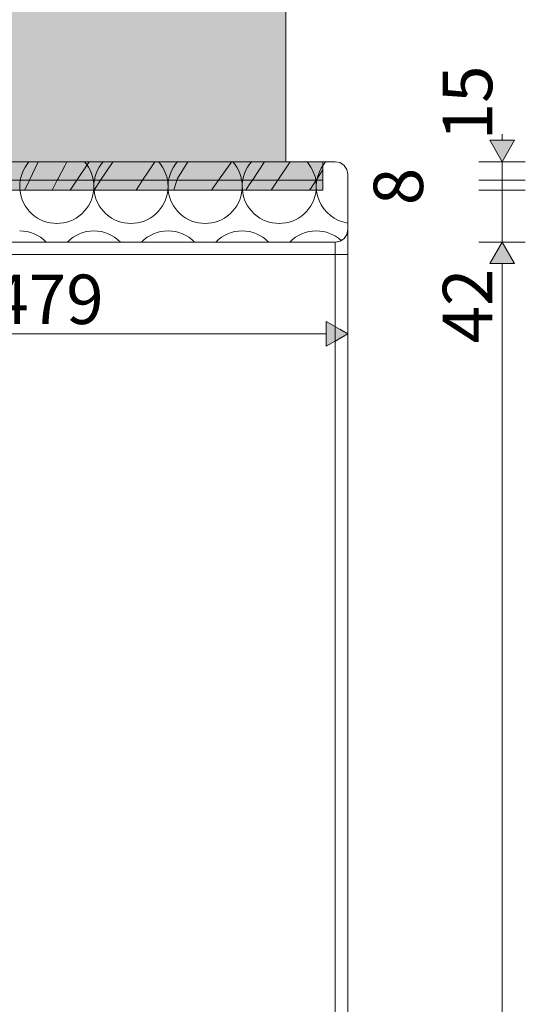
# Model space of a CAD drawing. Units: millimetres. Extents: x 43978 to 53239, y 4127 to 7167.
# Drawn here: x 44400 to 44809, y 5668 to 6465 of the extents above; entities that cross this region are included whole.
import ezdxf

# ---------------------------------------------------------------- set-up
doc = ezdxf.new("R2010")
doc.units = ezdxf.units.MM
doc.header["$MEASUREMENT"] = 0
doc.linetypes.add('KAUSS punktiirjoon L', pattern=[4.233333, 2.116667, -2.116667])
doc.linetypes.add('Wipeout_Contour', pattern=[1000, 0, -1000])
for name, color, linetype, lineweight, true_color in [('1_ISTE NIŠŠIS_1_0_Pen_No__245', 7, 'Continuous', 13, 0x474874), ('1_ISTE NIŠŠIS_1_AR - SEINAD - siseseinad_Pen_No__245', 7, 'Continuous', 0, 0x474874), ('1_ISTE NIŠŠIS_1_AR - SEINAD - siseseinad_Pen_No__87', 7, 'Continuous', 9, 0x8a8a8a), ('1_ISTE NIŠŠIS_1_SA - SISUSTUS - erimööbel_Pen_No__241', 7, 'Continuous', 13, 0xff9433), ('1_ISTE NIŠŠIS_1_SA - SISUSTUS - erimööbel_Pen_No__87', 7, 'Continuous', 9, 0x8a8a8a)]:
    doc.layers.add(name, color=color, linetype=linetype, lineweight=lineweight, true_color=true_color)
doc.layers.add('1_ISTE NIŠŠIS_1_AR - SEINAD - siseseinad', color=7, linetype='Continuous')
doc.layers.add('1_ISTE NIŠŠIS_1_SA - SISUSTUS - erimööbel', color=7, linetype='Continuous')
doc.layers.add('1_ISTE NIŠŠIS_1_AR - SEINAD - siseseinad_Pen_No__2', color=8, linetype='Continuous', lineweight=13)
doc.styles.add('GENERATED_STYLE_1', font='txt')

# ---------------------------------------------------------------- blocks, each defined once
blk = doc.blocks.new('*X1', base_point=(39586.17, 1487.04))
at = {"layer": '1_ISTE NIŠŠIS_1_SA - SISUSTUS - erimööbel_Pen_No__241', "color": 30, "linetype": 'Continuous', "lineweight": 13, "true_color": 0xff9433}
for p, q in [((44406, 6348), (44407.5, 6350)), ((44454, 6348), (44452.5, 6350)), ((44466, 6348), (44467.5, 6350)), ((44514, 6348), (44512.5, 6350)), ((44526, 6348), (44527.5, 6350)), ((44574, 6348), (44572.5, 6350)), ((44586, 6348), (44587.5, 6350)), ((44634, 6348), (44632.5, 6350)), ((44646, 6348), (44647.5, 6350))]:
    blk.add_line(p, q, dxfattribs=at)
for centre, start, end in [((44430, 6330), 143.1301, 36.8699), ((44490, 6330), 143.1301, 36.8699), ((44550, 6330), 143.1301, 36.8699), ((44610, 6330), 143.1301, 36.8699), ((44670, 6330), 143.1301, 261.11072), ((44400, 6264), 44.427, 90), ((44460, 6264), 90, 135.573), ((44460, 6264), 44.427, 90), ((44520, 6264), 90, 135.573), ((44520, 6264), 44.427, 90), ((44580, 6264), 90, 135.573), ((44580, 6264), 44.427, 90), ((44640, 6264), 90, 135.573), ((44640, 6264), 48.09302, 90)]:
    blk.add_arc(centre, 30, start, end, dxfattribs=at)
blk = doc.blocks.new('*X2', base_point=(39586.17, 1487.04))
at = {"layer": '1_ISTE NIŠŠIS_1_AR - SEINAD - siseseinad_Pen_No__2', "color": 8, "linetype": 'Continuous', "lineweight": 13}
for p, q in [((44115.36, 6341.94), (44120.74, 6348.35)), ((44120.74, 6348.35), (44122.2, 6350)), ((44141.53, 6335), (44151.06, 6348.28)), ((44151.06, 6348.28), (44152.3, 6350)), ((44163.47, 6335), (44172.56, 6350)), ((44194.44, 6341.29), (44197.36, 6350)), ((44236.07, 6335), (44242.35, 6345.72)), ((44242.35, 6345.72), (44244.5, 6350)), ((44279.76, 6350), (44273.24, 6340.64)), ((44290.08, 6335), (44298.59, 6346.65)), ((44298.59, 6346.65), (44301.04, 6350)), ((44303.32, 6335), (44312.92, 6350)), ((44327.24, 6339.31), (44333.82, 6350)), ((44363.84, 6342.41), (44365.84, 6345.81)), ((44365.84, 6345.81), (44367.96, 6349.15)), ((44367.96, 6349.15), (44368.47, 6350)), ((44414.89, 6350), (44407.98, 6335)), ((44436.4, 6346.73), (44430.85, 6335.79)), ((44438, 6350), (44436.4, 6346.73)), ((44446.11, 6335), (44456.24, 6350)), ((44465.5, 6335), (44475.07, 6349.38)), ((44475.07, 6349.38), (44475.49, 6350)), ((44503.89, 6341.8), (44509.39, 6350)), ((44527.7, 6336.47), (44536.14, 6350)), ((44560.8, 6335), (44570.44, 6348.59)), ((44570.44, 6348.59), (44571.45, 6350)), ((44588.26, 6335), (44598.2, 6350)), ((44608.84, 6335), (44618.88, 6350)), ((44191.92, 6335), (44194.44, 6341.29)), ((44269.15, 6335.11), (44273.24, 6340.64)), ((44324.66, 6335), (44327.24, 6339.31)), ((44360.21, 6335.4), (44361.96, 6338.93)), ((44361.96, 6338.93), (44363.84, 6342.41)), ((44499.4, 6335), (44503.89, 6341.8)), ((44639.79, 6335), (44645.36, 6343.49)), ((44269.06, 6335), (44269.15, 6335.11)), ((44360.03, 6335), (44360.21, 6335.4)), ((44430.85, 6335.79), (44430.43, 6335)), ((44527.7, 6336.47), (44527.25, 6335))]:
    blk.add_line(p, q, dxfattribs=at)
blk = doc.blocks.new('*X8', base_point=(39586.17, 1487.04))
at = {"layer": '1_ISTE NIŠŠIS_1_AR - SEINAD - siseseinad_Pen_No__2', "color": 8, "linetype": 'Continuous', "lineweight": 13}
for p, q in [((44135.8, 6327), (44138.88, 6331.3)), ((44138.88, 6331.3), (44141.53, 6335)), ((44158.62, 6327), (44163.47, 6335)), ((44188.43, 6327), (44190.45, 6331.33)), ((44190.45, 6331.33), (44191.92, 6335)), ((44231.38, 6327), (44236.07, 6335)), ((44262.92, 6327), (44264.99, 6329.65)), ((44264.99, 6329.65), (44269.06, 6335)), ((44284.25, 6327), (44286.27, 6329.78)), ((44286.27, 6329.78), (44290.08, 6335)), ((44298.2, 6327), (44303.32, 6335)), ((44319.87, 6327), (44324.66, 6335)), ((44357.07, 6328.15), (44358.58, 6331.8)), ((44358.58, 6331.8), (44360.03, 6335)), ((44407.94, 6334.91), (44403.87, 6327)), ((44407.98, 6335), (44407.94, 6334.91)), ((44430.43, 6335), (44426.21, 6327)), ((44440.7, 6327), (44446.11, 6335)), ((44460.18, 6327), (44465.5, 6335)), ((44494.15, 6327), (44496.55, 6330.68)), ((44496.55, 6330.68), (44499.4, 6335)), ((44527.25, 6335), (44524.79, 6327)), ((44555.12, 6327), (44560.8, 6335)), ((44583.02, 6327), (44585.74, 6331.2)), ((44585.74, 6331.2), (44588.26, 6335)), ((44603.48, 6327), (44608.84, 6335)), ((44635.44, 6328.37), (44639.79, 6335)), ((44356.65, 6327), (44357.07, 6328.15)), ((44634.57, 6327), (44635.44, 6328.37))]:
    blk.add_line(p, q, dxfattribs=at)

msp = doc.modelspace()

# ---------------------------------------------------------------- hatches: boundary and pattern name
at = {"layer": '1_ISTE NIŠŠIS_1_AR - SEINAD - siseseinad', "linetype": 'Continuous', "lineweight": 0, "true_color": 0x000000}
for points in [[(44610.36, 7167), (44370.36, 7167), (44370.36, 6350), (44610.36, 6350)], [(44610.36, 7167), (44610.36, 6350), (44615.36, 6350), (44615.36, 7167)]]:
    msp.add_hatch(color=18, dxfattribs=at).paths.add_polyline_path(points)
at = {"layer": '1_ISTE NIŠŠIS_1_AR - SEINAD - siseseinad_Pen_No__2', "linetype": 'Continuous', "lineweight": 0, "true_color": 0xffffff}
for points in [[(44645.36, 6350), (44115.36, 6350), (44115.36, 6335), (44645.36, 6335)], [(44645.36, 6335), (44130.35, 6335), (44130.35, 6327), (44645.36, 6327)]]:
    msp.add_hatch(color=7, dxfattribs=at).paths.add_polyline_path(points)
at = {"layer": '1_ISTE NIŠŠIS_1_AR - SEINAD - siseseinad_Pen_No__245', "linetype": 'Continuous', "lineweight": 13, "true_color": 0x474874}
for points in [[(44790.33, 6350), (44800.33, 6367.32), (44780.33, 6367.32)], [(44790.33, 6285), (44780.33, 6267.68), (44800.33, 6267.68)]]:
    msp.add_hatch(color=167, dxfattribs=at).paths.add_polyline_path(points)

# ---------------------------------------------------------------- linework, layer by layer
at = {"layer": '1_ISTE NIŠŠIS_1_AR - SEINAD - siseseinad_Pen_No__245', "color": 167, "linetype": 'Continuous', "lineweight": 0, "true_color": 0x474874}
for p, q in [((44790.33, 6367.32), (44790.33, 6372.33)), ((44780.33, 6367.32), (44800.33, 6367.32)), ((44790.33, 6350), (44780.33, 6367.32)), ((44790.33, 6350), (44800.33, 6367.32)), ((44809.08, 6350), (44771.58, 6350)), ((44790.33, 6335), (44790.33, 6350)), ((44809.08, 6335), (44771.58, 6335)), ((44790.33, 6327), (44790.33, 6335)), ((44809.08, 6327), (44771.58, 6327)), ((44790.33, 6285), (44790.33, 6327)), ((44809.08, 6285), (44771.58, 6285)), ((44790.33, 6285), (44780.33, 6267.68)), ((44790.33, 6285), (44800.33, 6267.68)), ((44800.33, 6267.68), (44780.33, 6267.68)), ((44790.33, 4617.32), (44790.33, 6267.68))]:
    msp.add_line(p, q, dxfattribs=at)
at = {"layer": '1_ISTE NIŠŠIS_1_AR - SEINAD - siseseinad_Pen_No__87', "color": 252, "linetype": 'Continuous', "lineweight": 9, "true_color": 0x8a8a8a}
msp.add_line((44615.37, 7100), (44615.36, 6350), dxfattribs=at)
at = {"layer": '1_ISTE NIŠŠIS_1_AR - SEINAD - siseseinad_Pen_No__87', "color": 252, "linetype": 'Continuous', "lineweight": 9, "true_color": 0x8a8a8a, "flags": 128}
for points in [[(44645.36, 6350), (44115.36, 6350), (44115.36, 6335), (44645.36, 6335)], [(44645.36, 6335), (44130.35, 6335), (44130.35, 6327), (44645.36, 6327)]]:
    msp.add_lwpolyline(points, close=True, dxfattribs=at)
msp.add_lwpolyline([(44615.36, 6350), (44610.36, 6350), (44370.36, 6350), (44365.36, 6350)], dxfattribs=at)

# ---------------------------------------------------------------- block references
at = {"layer": '1_ISTE NIŠŠIS_1_AR - SEINAD - siseseinad', "color": 255, "linetype": 'KAUSS punktiirjoon L', "lineweight": 13}
for name in ['*X2', '*X8']:
    msp.add_blockref(name, (39586.17, 1487.04), dxfattribs=at)

# ---------------------------------------------------------------- texts
at = {"layer": '1_ISTE NIŠŠIS_1_0_Pen_No__245', "color": 167, "linetype": 'Continuous', "lineweight": 13, "true_color": 0x474874, "char_height": 40, "attachment_point": 7, "rotation": 90, "style": 'GENERATED_STYLE_1'}
for s, insert, width in [('\\A1;{\\pql;\\fOpen Sans|b0|i0|c0|p0;\\W1.000000;15}', (44782.33, 6367.32), 64.5776), ('\\A1;{\\pql;\\fOpen Sans|b0|i0|c0|p0;\\W1.000000;8}', (44726.33, 6314.81), 32.2886), ('\\A1;{\\pql;\\fOpen Sans|b0|i0|c0|p0;\\W1.000000;42}', (44782.33, 6202.92), 64.5776)]:
    msp.add_mtext(s, dxfattribs=dict(at, insert=insert, width=width))

# ---------------------------------------------------------------- wipeouts: each hides what was drawn before it
at = {"color": 254, "linetype": 'Wipeout_Contour', "lineweight": 0, "ltscale": 179471.840812}
msp.add_wipeout([(44195.89, 6284.24), (44655.36, 6284.24), (44655.36, 6285), (44195.89, 6285)], dxfattribs=at).dxf.layer = '1_ISTE NIŠŠIS_1_SA - SISUSTUS - erimööbel'
at = {"color": 254, "linetype": 'Wipeout_Contour', "lineweight": 0, "ltscale": 179061.584751}
msp.add_wipeout([(44195.89, 6275), (44195.89, 4610), (44655.36, 4610), (44655.36, 6275)], dxfattribs=at).dxf.layer = '1_ISTE NIŠŠIS_1_SA - SISUSTUS - erimööbel'
at = {"color": 254, "linetype": 'Wipeout_Contour', "lineweight": 0, "ltscale": 180005.936248}
msp.add_wipeout([(44664.6, 4610), (44664.6, 6275), (44662.44, 6275), (44662.44, 4610)], dxfattribs=at).dxf.layer = '1_ISTE NIŠŠIS_1_SA - SISUSTUS - erimööbel'

# ---------------------------------------------------------------- next in the draw order: linework, layer by layer
at = {"layer": '1_ISTE NIŠŠIS_1_AR - SEINAD - siseseinad_Pen_No__245', "color": 167, "linetype": 'Continuous', "lineweight": 0, "true_color": 0x474874}
for p, q in [((44648.04, 6200.61), (44648.04, 6220.61)), ((44203.21, 6210.61), (44648.04, 6210.61))]:
    msp.add_line(p, q, dxfattribs=at)

# ---------------------------------------------------------------- next in the draw order: texts
at = {"layer": '1_ISTE NIŠŠIS_1_0_Pen_No__245', "color": 167, "linetype": 'Continuous', "lineweight": 13, "true_color": 0x474874, "insert": (44377.06, 6218.61), "char_height": 40, "width": 96.866, "attachment_point": 7, "style": 'GENERATED_STYLE_1'}
msp.add_mtext('\\A1;{\\pql;\\fOpen Sans|b0|i0|c0|p0;\\W1.000000;479}', dxfattribs=at)

# ---------------------------------------------------------------- next in the draw order: wipeouts: each hides what was drawn before it
at = {"color": 254, "linetype": 'Wipeout_Contour', "lineweight": 0, "ltscale": 179467.525966}
msp.add_wipeout([(44195.89, 6275), (44655.36, 6275), (44655.36, 6278.83), (44195.89, 6278.83)], dxfattribs=at).dxf.layer = '1_ISTE NIŠŠIS_1_SA - SISUSTUS - erimööbel'

# ---------------------------------------------------------------- next in the draw order: wipeouts: each hides what was drawn before it
at = {"color": 254, "linetype": 'Wipeout_Contour', "lineweight": 0, "ltscale": 179471.020415}
msp.add_wipeout([(44195.89, 6284.24), (44195.89, 6282.07), (44655.36, 6282.07), (44655.36, 6284.24)], dxfattribs=at).dxf.layer = '1_ISTE NIŠŠIS_1_SA - SISUSTUS - erimööbel'

# ---------------------------------------------------------------- next in the draw order: wipeouts: each hides what was drawn before it
at = {"color": 254, "linetype": 'Wipeout_Contour', "lineweight": 0, "ltscale": 179469.50499}
msp.add_wipeout([(44195.89, 6282.07), (44195.89, 6278.83), (44655.36, 6278.83), (44655.36, 6282.07)], dxfattribs=at).dxf.layer = '1_ISTE NIŠŠIS_1_SA - SISUSTUS - erimööbel'

# ---------------------------------------------------------------- next in the draw order: wipeouts: each hides what was drawn before it
at = {"color": 254, "linetype": 'Wipeout_Contour', "lineweight": 0, "ltscale": 135290.429334}
msp.add_wipeout([(44655.36, 6284.24), (44655.36, 6282.07), (44659.6, 6283.42)], dxfattribs=at).dxf.layer = '1_ISTE NIŠŠIS_1_SA - SISUSTUS - erimööbel'
at = {"color": 254, "linetype": 'Wipeout_Contour', "lineweight": 0, "ltscale": 179995.193528}
msp.add_wipeout([(44659.19, 6275), (44659.19, 4610), (44662.44, 4610), (44662.44, 6275)], dxfattribs=at).dxf.layer = '1_ISTE NIŠŠIS_1_SA - SISUSTUS - erimööbel'

# ---------------------------------------------------------------- next in the draw order: wipeouts: each hides what was drawn before it
at = {"color": 254, "linetype": 'Wipeout_Contour', "lineweight": 0, "ltscale": 135292.447848}
msp.add_wipeout([(44659.6, 6283.42), (44655.36, 6282.07), (44658.82, 6279.97)], dxfattribs=at).dxf.layer = '1_ISTE NIŠŠIS_1_SA - SISUSTUS - erimööbel'
at = {"color": 254, "linetype": 'Wipeout_Contour', "lineweight": 0, "ltscale": 180011.750153}
msp.add_wipeout([(44664.6, 6275), (44664.6, 4610), (44665.36, 4610), (44665.36, 6275)], dxfattribs=at).dxf.layer = '1_ISTE NIŠŠIS_1_SA - SISUSTUS - erimööbel'

# ---------------------------------------------------------------- next in the draw order: linework, layer by layer
at = {"layer": '1_ISTE NIŠŠIS_1_AR - SEINAD - siseseinad_Pen_No__245', "color": 167, "linetype": 'Continuous', "lineweight": 0, "true_color": 0x474874}
msp.add_line((44665.36, 6191.86), (44665.36, 6229.36), dxfattribs=at)

# ---------------------------------------------------------------- next in the draw order: wipeouts: each hides what was drawn before it
at = {"color": 254, "linetype": 'Wipeout_Contour', "lineweight": 0, "ltscale": 135289.643694}
msp.add_wipeout([(44655.36, 6284.24), (44658.15, 6284.91), (44655.36, 6285)], dxfattribs=at).dxf.layer = '1_ISTE NIŠŠIS_1_SA - SISUSTUS - erimööbel'
at = {"color": 254, "linetype": 'Wipeout_Contour', "lineweight": 0, "ltscale": 135286.165752}
msp.add_wipeout([(44655.36, 6278.83), (44655.36, 6275), (44657.92, 6277.27)], dxfattribs=at).dxf.layer = '1_ISTE NIŠŠIS_1_SA - SISUSTUS - erimööbel'

# ---------------------------------------------------------------- next in the draw order: wipeouts: each hides what was drawn before it
at = {"color": 254, "linetype": 'Wipeout_Contour', "lineweight": 0, "ltscale": 135292.923071}
msp.add_wipeout([(44658.15, 6284.91), (44655.36, 6284.24), (44659.6, 6283.42)], dxfattribs=at).dxf.layer = '1_ISTE NIŠŠIS_1_SA - SISUSTUS - erimööbel'
at = {"color": 254, "linetype": 'Wipeout_Contour', "lineweight": 0, "ltscale": 179981.157586}
msp.add_wipeout([(44655.36, 6275), (44655.36, 4610), (44659.19, 4610), (44659.19, 6275)], dxfattribs=at).dxf.layer = '1_ISTE NIŠŠIS_1_SA - SISUSTUS - erimööbel'

# ---------------------------------------------------------------- next in the draw order: hatches: boundary and pattern name
at = {"layer": '1_ISTE NIŠŠIS_1_AR - SEINAD - siseseinad_Pen_No__245', "linetype": 'Continuous', "lineweight": 13, "true_color": 0x474874}
msp.add_hatch(color=167, dxfattribs=at).paths.add_polyline_path([(44665.36, 6210.61), (44648.04, 6220.61), (44648.04, 6200.61)])

# ---------------------------------------------------------------- next in the draw order: linework, layer by layer
at = {"layer": '1_ISTE NIŠŠIS_1_AR - SEINAD - siseseinad_Pen_No__245', "color": 167, "linetype": 'Continuous', "lineweight": 0, "true_color": 0x474874}
for q in [(44648.04, 6220.61), (44648.04, 6200.61)]:
    msp.add_line((44665.36, 6210.61), q, dxfattribs=at)

# ---------------------------------------------------------------- next in the draw order: wipeouts: each hides what was drawn before it
at = {"color": 254, "linetype": 'Wipeout_Contour', "lineweight": 0, "ltscale": 135306.36382}
msp.add_wipeout([(44662.44, 6275), (44664.6, 6275), (44662.78, 6277.33)], dxfattribs=at).dxf.layer = '1_ISTE NIŠŠIS_1_SA - SISUSTUS - erimööbel'

# ---------------------------------------------------------------- next in the draw order: wipeouts: each hides what was drawn before it
at = {"color": 254, "linetype": 'Wipeout_Contour', "lineweight": 0, "ltscale": 135288.67862}
msp.add_wipeout([(44655.36, 6275), (44659.19, 6275), (44657.92, 6277.27)], dxfattribs=at).dxf.layer = '1_ISTE NIŠŠIS_1_SA - SISUSTUS - erimööbel'

# ---------------------------------------------------------------- next in the draw order: wipeouts: each hides what was drawn before it
at = {"color": 254, "linetype": 'Wipeout_Contour', "lineweight": 0, "ltscale": 135298.72741}
msp.add_wipeout([(44660.75, 6277.69), (44659.19, 6275), (44662.44, 6275)], dxfattribs=at).dxf.layer = '1_ISTE NIŠŠIS_1_SA - SISUSTUS - erimööbel'

# ---------------------------------------------------------------- next in the draw order: wipeouts: each hides what was drawn before it
at = {"color": 254, "linetype": 'Wipeout_Contour', "lineweight": 0, "ltscale": 135295.080198}
msp.add_wipeout([(44657.92, 6277.27), (44660.75, 6277.69), (44658.82, 6279.97)], dxfattribs=at).dxf.layer = '1_ISTE NIŠŠIS_1_SA - SISUSTUS - erimööbel'

# ---------------------------------------------------------------- next in the draw order: wipeouts: each hides what was drawn before it
at = {"color": 254, "linetype": 'Wipeout_Contour', "lineweight": 0, "ltscale": 135294.721978}
msp.add_wipeout([(44660.75, 6277.69), (44657.92, 6277.27), (44659.19, 6275)], dxfattribs=at).dxf.layer = '1_ISTE NIŠŠIS_1_SA - SISUSTUS - erimööbel'

# ---------------------------------------------------------------- next in the draw order: wipeouts: each hides what was drawn before it
at = {"color": 254, "linetype": 'Wipeout_Contour', "lineweight": 0, "ltscale": 135302.379057}
msp.add_wipeout([(44660.75, 6277.69), (44662.44, 6275), (44662.78, 6277.33)], dxfattribs=at).dxf.layer = '1_ISTE NIŠŠIS_1_SA - SISUSTUS - erimööbel'

# ---------------------------------------------------------------- next in the draw order: wipeouts: each hides what was drawn before it
at = {"color": 254, "linetype": 'Wipeout_Contour', "lineweight": 0, "ltscale": 135288.383694}
msp.add_wipeout([(44655.36, 6278.83), (44658.82, 6279.97), (44655.36, 6282.07)], dxfattribs=at).dxf.layer = '1_ISTE NIŠŠIS_1_SA - SISUSTUS - erimööbel'
at = {"color": 254, "linetype": 'Wipeout_Contour', "lineweight": 0, "ltscale": 135310.937963}
msp.add_wipeout([(44664.6, 6275), (44665.36, 6283.75), (44663.03, 6281.68)], dxfattribs=at).dxf.layer = '1_ISTE NIŠŠIS_1_SA - SISUSTUS - erimööbel'

# ---------------------------------------------------------------- next in the draw order: wipeouts: each hides what was drawn before it
at = {"color": 254, "linetype": 'Wipeout_Contour', "lineweight": 0, "ltscale": 135313.385807}
msp.add_wipeout([(44665.36, 6290), (44663.03, 6281.68), (44665.36, 6283.75)], dxfattribs=at).dxf.layer = '1_ISTE NIŠŠIS_1_SA - SISUSTUS - erimööbel'
at = {"color": 254, "linetype": 'Wipeout_Contour', "lineweight": 0, "ltscale": 135289.545872}
msp.add_wipeout([(44655.36, 6278.83), (44657.92, 6277.27), (44658.82, 6279.97)], dxfattribs=at).dxf.layer = '1_ISTE NIŠŠIS_1_SA - SISUSTUS - erimööbel'

# ---------------------------------------------------------------- next in the draw order: wipeouts: each hides what was drawn before it
at = {"color": 254, "linetype": 'Wipeout_Contour', "lineweight": 0, "ltscale": 135307.95429}
msp.add_wipeout([(44662.78, 6277.33), (44664.6, 6275), (44663.03, 6281.68)], dxfattribs=at).dxf.layer = '1_ISTE NIŠŠIS_1_SA - SISUSTUS - erimööbel'

# ---------------------------------------------------------------- next in the draw order: wipeouts: each hides what was drawn before it
at = {"color": 254, "linetype": 'Wipeout_Contour', "lineweight": 0, "ltscale": 135300.597587}
msp.add_wipeout([(44658.82, 6279.97), (44663.03, 6281.68), (44659.6, 6283.42)], dxfattribs=at).dxf.layer = '1_ISTE NIŠŠIS_1_SA - SISUSTUS - erimööbel'

# ---------------------------------------------------------------- next in the draw order: wipeouts: each hides what was drawn before it
at = {"color": 254, "linetype": 'Wipeout_Contour', "lineweight": 0, "ltscale": 135300.677761}
msp.add_wipeout([(44663.03, 6281.68), (44658.82, 6279.97), (44660.75, 6277.69)], dxfattribs=at).dxf.layer = '1_ISTE NIŠŠIS_1_SA - SISUSTUS - erimööbel'

# ---------------------------------------------------------------- next in the draw order: linework, layer by layer
at = {"layer": '1_ISTE NIŠŠIS_1_SA - SISUSTUS - erimööbel_Pen_No__87', "color": 252, "linetype": 'Continuous', "lineweight": 9, "true_color": 0x8a8a8a}
for p, q in [((44195.89, 6275), (44655.36, 6275)), ((44655.36, 6275), (44655.36, 6278.83)), ((44655.36, 4610), (44655.36, 6275))]:
    msp.add_line(p, q, dxfattribs=at)

# ---------------------------------------------------------------- next in the draw order: wipeouts: each hides what was drawn before it
at = {"color": 254, "linetype": 'Wipeout_Contour', "lineweight": 0, "ltscale": 135303.73602}
msp.add_wipeout([(44663.03, 6281.68), (44660.75, 6277.69), (44662.78, 6277.33)], dxfattribs=at).dxf.layer = '1_ISTE NIŠŠIS_1_SA - SISUSTUS - erimööbel'

# ---------------------------------------------------------------- next in the draw order: linework, layer by layer
at = {"layer": '1_ISTE NIŠŠIS_1_SA - SISUSTUS - erimööbel_Pen_No__87', "color": 252, "linetype": 'Continuous', "lineweight": 9, "true_color": 0x8a8a8a}
msp.add_line((44655.36, 6275), (44659.19, 6275), dxfattribs=at)

# ---------------------------------------------------------------- next in the draw order: wipeouts: each hides what was drawn before it
at = {"color": 254, "linetype": 'Wipeout_Contour', "lineweight": 0, "ltscale": 135305.543882}
msp.add_wipeout([(44663.52, 6287.19), (44659.6, 6283.42), (44663.03, 6281.68)], dxfattribs=at).dxf.layer = '1_ISTE NIŠŠIS_1_SA - SISUSTUS - erimööbel'

# ---------------------------------------------------------------- next in the draw order: wipeouts: each hides what was drawn before it
at = {"color": 254, "linetype": 'Wipeout_Contour', "lineweight": 0, "ltscale": 135312.878337}
msp.add_wipeout([(44663.03, 6281.68), (44665.36, 6290), (44663.52, 6287.19)], dxfattribs=at).dxf.layer = '1_ISTE NIŠŠIS_1_SA - SISUSTUS - erimööbel'

# ---------------------------------------------------------------- next in the draw order: wipeouts: each hides what was drawn before it
at = {"color": 254, "linetype": 'Wipeout_Contour', "lineweight": 0, "ltscale": 135316.050314}
msp.add_wipeout([(44665.36, 6293.75), (44663.52, 6287.19), (44665.36, 6290)], dxfattribs=at).dxf.layer = '1_ISTE NIŠŠIS_1_SA - SISUSTUS - erimööbel'
at = {"color": 254, "linetype": 'Wipeout_Contour', "lineweight": 0, "ltscale": 135292.81724}
msp.add_wipeout([(44659.19, 6285.76), (44655.36, 6285), (44658.15, 6284.91)], dxfattribs=at).dxf.layer = '1_ISTE NIŠŠIS_1_SA - SISUSTUS - erimööbel'

# ---------------------------------------------------------------- next in the draw order: wipeouts: each hides what was drawn before it
at = {"color": 254, "linetype": 'Wipeout_Contour', "lineweight": 0, "ltscale": 135311.885225}
msp.add_wipeout([(44664.6, 6275), (44665.36, 6275), (44665.36, 6283.75)], dxfattribs=at).dxf.layer = '1_ISTE NIŠŠIS_1_SA - SISUSTUS - erimööbel'

# ---------------------------------------------------------------- next in the draw order: linework, layer by layer
at = {"layer": '1_ISTE NIŠŠIS_1_SA - SISUSTUS - erimööbel_Pen_No__87', "color": 252, "linetype": 'Continuous', "lineweight": 9, "true_color": 0x8a8a8a}
for p, q in [((44662.44, 6275), (44659.19, 6275)), ((44664.6, 6275), (44662.44, 6275)), ((44665.36, 6275), (44664.6, 6275)), ((44665.36, 4610), (44665.36, 6275))]:
    msp.add_line(p, q, dxfattribs=at)

# ---------------------------------------------------------------- next in the draw order: wipeouts: each hides what was drawn before it
at = {"color": 254, "linetype": 'Wipeout_Contour', "lineweight": 0, "ltscale": 135299.142042}
msp.add_wipeout([(44661.18, 6286.3), (44658.15, 6284.91), (44659.6, 6283.42)], dxfattribs=at).dxf.layer = '1_ISTE NIŠŠIS_1_SA - SISUSTUS - erimööbel'

# ---------------------------------------------------------------- next in the draw order: wipeouts: each hides what was drawn before it
at = {"color": 254, "linetype": 'Wipeout_Contour', "lineweight": 0, "ltscale": 135304.882546}
msp.add_wipeout([(44659.6, 6283.42), (44663.52, 6287.19), (44661.18, 6286.3)], dxfattribs=at).dxf.layer = '1_ISTE NIŠŠIS_1_SA - SISUSTUS - erimööbel'

# ---------------------------------------------------------------- next in the draw order: wipeouts: each hides what was drawn before it
at = {"color": 254, "linetype": 'Wipeout_Contour', "lineweight": 0, "ltscale": 135299.209546}
msp.add_wipeout([(44658.15, 6284.91), (44661.18, 6286.3), (44659.19, 6285.76)], dxfattribs=at).dxf.layer = '1_ISTE NIŠŠIS_1_SA - SISUSTUS - erimööbel'

# ---------------------------------------------------------------- next in the draw order: wipeouts: each hides what was drawn before it
at = {"color": 254, "linetype": 'Wipeout_Contour', "lineweight": 0, "ltscale": 135308.625694}
msp.add_wipeout([(44661.18, 6286.3), (44663.68, 6289.13), (44662.44, 6287.93)], dxfattribs=at).dxf.layer = '1_ISTE NIŠŠIS_1_SA - SISUSTUS - erimööbel'

# ---------------------------------------------------------------- next in the draw order: wipeouts: each hides what was drawn before it
at = {"color": 254, "linetype": 'Wipeout_Contour', "lineweight": 0, "ltscale": 135309.128421}
msp.add_wipeout([(44661.18, 6286.3), (44663.52, 6287.19), (44663.68, 6289.13)], dxfattribs=at).dxf.layer = '1_ISTE NIŠŠIS_1_SA - SISUSTUS - erimööbel'

# ---------------------------------------------------------------- next in the draw order: wipeouts: each hides what was drawn before it
at = {"color": 254, "linetype": 'Wipeout_Contour', "lineweight": 0, "ltscale": 180420.568783}
msp.add_wipeout([(44663.52, 6287.19), (44665.36, 6293.75), (44664.6, 6291.17), (44663.68, 6289.13)], dxfattribs=at).dxf.layer = '1_ISTE NIŠŠIS_1_SA - SISUSTUS - erimööbel'

# ---------------------------------------------------------------- next in the draw order: wipeouts: each hides what was drawn before it
at = {"color": 254, "linetype": 'Wipeout_Contour', "lineweight": 0, "ltscale": 135303.554101}
msp.add_wipeout([(44662.44, 6287.93), (44659.19, 6285.76), (44661.18, 6286.3)], dxfattribs=at).dxf.layer = '1_ISTE NIŠŠIS_1_SA - SISUSTUS - erimööbel'

# ---------------------------------------------------------------- next in the draw order: linework, layer by layer
at = {"layer": '1_ISTE NIŠŠIS_1_SA - SISUSTUS - erimööbel_Pen_No__87', "color": 252, "linetype": 'Continuous', "lineweight": 9, "true_color": 0x8a8a8a}
for p, q in [((44655.36, 6285), (44655.36, 6284.24)), ((44655.36, 6282.07), (44655.36, 6284.24)), ((44655.36, 6278.83), (44655.36, 6282.07)), ((44665.36, 6275), (44665.36, 6283.75))]:
    msp.add_line(p, q, dxfattribs=at)

# ---------------------------------------------------------------- next in the draw order: wipeouts: each hides what was drawn before it
at = {"color": 254, "linetype": 'Wipeout_Contour', "lineweight": 0, "ltscale": 135318.413049}
msp.add_wipeout([(44664.6, 6291.17), (44665.36, 6293.75), (44665.36, 6295)], dxfattribs=at).dxf.layer = '1_ISTE NIŠŠIS_1_SA - SISUSTUS - erimööbel'

# ---------------------------------------------------------------- next in the draw order: wipeouts: each hides what was drawn before it
at = {"color": 254, "linetype": 'Wipeout_Contour', "lineweight": 0, "ltscale": 135312.594449}
msp.add_wipeout([(44662.44, 6287.93), (44663.68, 6289.13), (44664.6, 6291.17)], dxfattribs=at).dxf.layer = '1_ISTE NIŠŠIS_1_SA - SISUSTUS - erimööbel'

# ---------------------------------------------------------------- next in the draw order: linework, layer by layer
at = {"layer": '1_ISTE NIŠŠIS_1_SA - SISUSTUS - erimööbel_Pen_No__87', "color": 252, "linetype": 'Continuous', "lineweight": 9, "true_color": 0x8a8a8a}
for p, q in [((44664.6, 6291.17), (44663.68, 6289.13)), ((44665.36, 6293.75), (44664.6, 6291.17)), ((44665.36, 6295), (44665.36, 6293.75)), ((44665.36, 6293.75), (44665.36, 6290)), ((44665.36, 6290), (44665.36, 6283.75))]:
    msp.add_line(p, q, dxfattribs=at)
at = {"layer": '1_ISTE NIŠŠIS_1_SA - SISUSTUS - erimööbel_Pen_No__87', "color": 252, "linetype": 'Continuous', "lineweight": 9, "true_color": 0x8a8a8a, "flags": 128}
msp.add_lwpolyline([(44615.36, 6350), (44655.36, 6350), (44659.19, 6349.24), (44662.44, 6347.07), (44664.6, 6343.83), (44665.36, 6340), (44665.36, 6295), (44664.6, 6291.17), (44662.44, 6287.93), (44659.19, 6285.76), (44655.36, 6285), (44195.89, 6285), (44192.06, 6284.24), (44188.82, 6282.07), (44186.65, 6278.83), (44185.89, 6275), (44185.89, 4610)], dxfattribs=at)

# ---------------------------------------------------------------- next in the draw order: block references
at = {"layer": '1_ISTE NIŠŠIS_1_AR - SEINAD - siseseinad', "color": 255, "linetype": 'KAUSS punktiirjoon L', "lineweight": 13}
msp.add_blockref('*X1', (39586.17, 1487.04), dxfattribs=at)

doc.saveas('drawing.dxf')
